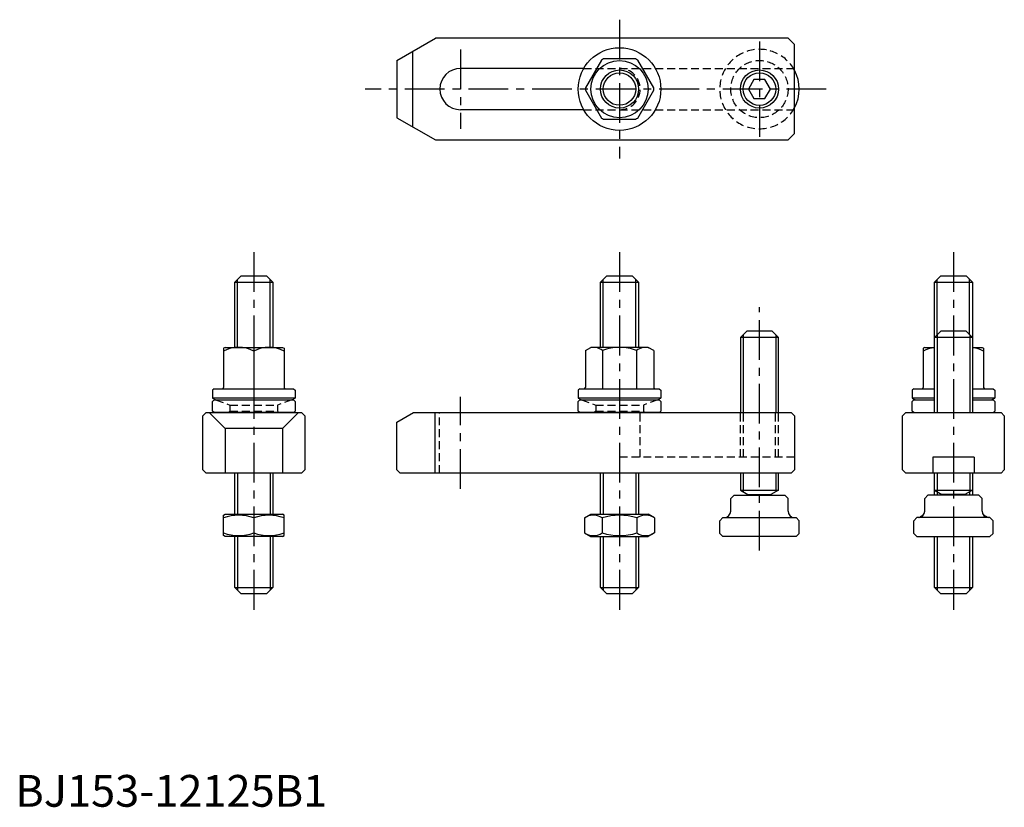
# Model space of a CAD drawing. Extents: x 1 to 311, y 0 to 248.
import ezdxf

# ---------------------------------------------------------------- set-up
doc = ezdxf.new("R2010")
doc.units = 0
doc.header["$LTSCALE"] = 10
doc.linetypes.add('CENTER', pattern=[2, 1.25, -0.25, 0.25, -0.25])
doc.linetypes.add('HIDDEN', pattern=[0.375, 0.25, -0.125])
doc.layers.get('0').update_dxf_attribs({"linetype": 'CONTINUOUS'})
for name, color, linetype in [('1', 1, 'CENTER'), ('2', 2, 'HIDDEN'), ('3', 3, 'CONTINUOUS')]:
    doc.layers.add(name, color=color, linetype=linetype)
doc.styles.add('STANDARD1', font='txt')

msp = doc.modelspace()

# ---------------------------------------------------------------- linework, layer by layer
for p, q in [((120, 234.79), (132.12, 241.79)), ((243, 241.79), (132.12, 241.79)), ((245, 239.79), (243, 241.79)), ((245, 211.79), (245, 239.79)), ((125.03, 213.89), (125.03, 237.69)), ((120, 234.79), (120, 216.79)), ((178.74, 232.29), (140, 232.29)), ((184.29, 234.9), (179.26, 226.18)), ((195.03, 235.29), (184.97, 235.29)), ((200.74, 226.18), (195.71, 234.9)), ((232.27, 228.79), (230.54, 225.79)), ((235.73, 228.79), (232.27, 228.79)), ((237.46, 225.79), (235.73, 228.79)), ((179.26, 225.4), (184.29, 216.68)), ((195.71, 216.68), (200.74, 225.4)), ((230.54, 225.79), (232.27, 222.79)), ((235.73, 222.79), (237.46, 225.79)), ((232.27, 222.79), (235.73, 222.79)), ((120, 216.79), (132.12, 209.79)), ((178.74, 219.29), (140, 219.29)), ((184.97, 216.29), (195.03, 216.29)), ((243, 209.79), (245, 211.79)), ((132.12, 209.79), (243, 209.79)), ((69, 165), (71, 167)), ((69, 165), (81, 165)), ((69, 144.52), (69, 165)), ((71, 167), (79, 167)), ((81, 165), (79, 167)), ((81, 165), (81, 144.52)), ((184, 165), (186, 167)), ((184, 165), (196, 165)), ((184, 144.52), (184, 165)), ((186, 167), (194, 167)), ((196, 165), (194, 167)), ((196, 165), (196, 144.52)), ((289, 165), (291, 167)), ((289, 165), (301, 165)), ((289, 124), (289, 165)), ((291, 167), (299, 167)), ((301, 165), (299, 167)), ((301, 165), (301, 124)), ((230, 149.61), (228, 147.61)), ((238, 149.61), (230, 149.61)), ((240, 147.61), (238, 149.61)), ((291, 149.61), (289, 147.61)), ((299, 149.61), (291, 149.61)), ((301, 147.61), (299, 149.61)), ((240, 147.61), (228, 147.61)), ((228, 147.61), (228, 124)), ((240, 124), (240, 147.61)), ((301, 147.61), (289, 147.61)), ((66, 144.52), (65.5, 144.23)), ((65.5, 144.23), (65.5, 131.92)), ((66, 144.52), (84, 144.52)), ((75, 143.39), (75, 131.52)), ((84, 144.52), (84.5, 144.23)), ((84.5, 144.23), (84.5, 131.92)), ((179.25, 143.51), (181, 144.52)), ((179.25, 143.51), (179.25, 131.92)), ((199, 144.52), (181, 144.52)), ((184.62, 143.51), (184.62, 131.52)), ((195.38, 143.51), (195.38, 131.52)), ((200.75, 143.51), (199, 144.52)), ((200.75, 143.51), (200.75, 131.92)), ((286, 144.52), (285.5, 144.23)), ((285.5, 144.23), (285.5, 131.92)), ((286, 144.52), (289, 144.52)), ((301, 144.52), (304, 144.52)), ((304, 144.52), (304.5, 144.23)), ((304.5, 144.23), (304.5, 131.92)), ((62.5, 131.52), (62, 131.02)), ((62, 131.02), (62, 128.52)), ((62.5, 131.52), (87.5, 131.52)), ((87.5, 131.52), (88, 131.02)), ((88, 131.02), (88, 128.52)), ((177.5, 131.52), (177, 131.02)), ((177, 131.02), (177, 128.52)), ((177.5, 131.52), (202.5, 131.52)), ((202.5, 131.52), (203, 131.02)), ((203, 131.02), (203, 128.52)), ((282.5, 131.52), (282, 131.02)), ((282, 131.02), (282, 128.52)), ((282.5, 131.52), (289, 131.52)), ((301, 131.52), (307.5, 131.52)), ((307.5, 131.52), (308, 131.02)), ((308, 131.02), (308, 128.52)), ((88, 128.52), (62, 128.52)), ((62, 127.5), (62.5, 128)), ((62, 124.5), (62, 127.5)), ((62.5, 128), (87.5, 128)), ((88, 127.5), (87.5, 128)), ((88, 127.5), (88, 124.5)), ((203, 128.52), (177, 128.52)), ((177, 127.5), (177.5, 128)), ((177, 124.5), (177, 127.5)), ((177.5, 128), (202.5, 128)), ((203, 127.5), (202.5, 128)), ((203, 127.5), (203, 124.5)), ((289, 128.52), (282, 128.52)), ((282, 127.5), (282.5, 128)), ((282, 124.5), (282, 127.5)), ((282.5, 128), (289, 128)), ((308, 128.52), (301, 128.52)), ((301, 128), (307.5, 128)), ((308, 127.5), (307.5, 128)), ((308, 127.5), (308, 124.5)), ((60, 124), (59, 123)), ((60, 124), (90, 124)), ((66, 119), (61, 124)), ((62.5, 124), (62, 124.5)), ((87.5, 124), (62.5, 124)), ((84, 119), (89, 124)), ((87.5, 124), (88, 124.5)), ((91, 123), (90, 124)), ((120, 121), (125.2, 124)), ((125.2, 124), (244, 124)), ((131.92, 124.18), (131.92, 105)), ((177.5, 124), (177, 124.5)), ((202.5, 124), (177.5, 124)), ((202.5, 124), (203, 124.5)), ((244, 124), (245, 123)), ((280, 124), (279, 123)), ((280, 124), (310, 124)), ((282.5, 124), (282, 124.5)), ((307.5, 124), (308, 124.5)), ((310, 124), (311, 123)), ((59, 106), (59, 123)), ((91, 123), (91, 106)), ((120, 106), (120, 121)), ((245, 123), (245, 106)), ((279, 106), (279, 123)), ((311, 123), (311, 106)), ((66, 119), (66, 105)), ((84, 119), (66, 119)), ((84, 119), (84, 105)), ((288.5, 110), (288.5, 105)), ((301.5, 110), (288.5, 110)), ((301.5, 110), (301.5, 105)), ((60, 105), (59, 106)), ((90, 105), (91, 106)), ((121, 105), (120, 106)), ((245, 106), (244, 105)), ((279, 106), (280, 105)), ((310, 105), (311, 106)), ((90, 105), (60, 105)), ((69, 92), (69, 105)), ((81, 105), (81, 92)), ((244, 105), (121, 105)), ((184, 92), (184, 105)), ((196, 105), (196, 92)), ((228, 105), (228, 99.61)), ((240, 99.61), (240, 105)), ((310, 105), (280, 105)), ((289, 98), (289, 105)), ((301, 105), (301, 98)), ((228, 99.61), (230.4, 98.22)), ((228, 99.61), (240, 99.61)), ((240, 99.61), (237.6, 98.22)), ((289, 99.61), (291.4, 98.22)), ((289, 99.61), (301, 99.61)), ((301, 99.61), (298.6, 98.22)), ((225, 97), (226, 98)), ((225, 93), (225, 97)), ((226, 98), (242, 98)), ((230.4, 98.22), (237.6, 98.22)), ((230.4, 98.22), (230.4, 98)), ((237.6, 98.22), (237.6, 98)), ((243, 97), (242, 98)), ((243, 93), (243, 97)), ((286, 97), (287, 98)), ((286, 93), (286, 97)), ((303, 98), (287, 98)), ((291.4, 98.22), (291.4, 98)), ((298.6, 98.22), (291.4, 98.22)), ((298.6, 98.22), (298.6, 98)), ((304, 97), (303, 98)), ((304, 93), (304, 97)), ((65.5, 91.71), (66, 92)), ((65.5, 85.36), (65.5, 91.71)), ((66, 92), (84, 92)), ((75, 90.86), (75, 86.14)), ((84.5, 91.71), (84, 92)), ((84.5, 85.36), (84.5, 91.71)), ((179.03, 90.86), (181, 92)), ((179.03, 90.86), (179.03, 86.14)), ((181, 92), (199, 92)), ((184.52, 90.86), (184.52, 86.14)), ((195.48, 90.86), (195.48, 86.14)), ((200.97, 90.86), (199, 92)), ((200.97, 90.86), (200.97, 86.14)), ((221.5, 90), (222.5, 91)), ((221.5, 86), (221.5, 90)), ((222.5, 91), (245.5, 91)), ((246.5, 90), (245.5, 91)), ((246.5, 86), (246.5, 90)), ((282.5, 90), (283.5, 91)), ((282.5, 86), (282.5, 90)), ((306.5, 91), (283.5, 91)), ((284.27, 91), (285.56, 91.74)), ((305.73, 91), (304.44, 91.74)), ((307.5, 90), (306.5, 91)), ((307.5, 86), (307.5, 90)), ((66, 85), (65.5, 85.36)), ((84, 85), (66, 85)), ((69, 69), (69, 85)), ((81, 85), (81, 69)), ((84, 85), (84.5, 85.36)), ((179.03, 86.14), (181, 85)), ((181, 85), (199, 85)), ((184, 69), (184, 85)), ((196, 85), (196, 69)), ((200.97, 86.14), (199, 85)), ((222.5, 85), (221.5, 86)), ((245.5, 85), (222.5, 85)), ((245.5, 85), (246.5, 86)), ((283.5, 85), (282.5, 86)), ((283.5, 85), (306.5, 85)), ((289, 69), (289, 85)), ((301, 85), (301, 69)), ((306.5, 85), (307.5, 86)), ((71, 67), (69, 69)), ((69, 69), (81, 69)), ((79, 67), (81, 69)), ((186, 67), (184, 69)), ((184, 69), (196, 69)), ((194, 67), (196, 69)), ((291, 67), (289, 69)), ((289, 69), (301, 69)), ((299, 67), (301, 69)), ((79, 67), (71, 67)), ((194, 67), (186, 67)), ((299, 67), (291, 67))]:
    msp.add_line(p, q)
for centre, radius in [((190, 225.79), 13), ((190, 225.79), 9), ((190, 225.79), 6), ((234, 225.79), 6)]:
    msp.add_circle(centre, radius)
for centre, radius, start, end in [((140, 225.79), 6.5, 90, 270), ((190, 225.79), 10.75, 117.9055, 122.0945), ((190, 225.79), 10.75, 57.9055, 62.0945), ((234, 225.79), 12.5, 331.6424, 28.3576), ((190, 225.79), 10.75, 177.9055, 182.0945), ((190, 225.79), 10.75, 357.9055, 2.0945), ((190, 225.79), 10.75, 237.9055, 242.0945), ((190, 225.79), 10.75, 297.9055, 302.0945), ((70.25, 134.03), 10.49, 63.0728, 116.9272), ((79.75, 134.03), 10.49, 63.0728, 116.9272), ((181.94, 140.44), 4.08, 48.7926, 108.7926), ((190, 129.52), 14.99, 90, 111.0174), ((190, 129.52), 14.99, 68.9826, 90), ((198.06, 140.44), 4.08, 71.2074, 131.2074), ((290.25, 134.03), 10.49, 96.8444, 116.9272), ((299.75, 134.03), 10.49, 63.0728, 83.1556), ((65.1, 131.92), 0.4, 270, 0), ((84.9, 131.92), 0.4, 180, 270), ((178.85, 131.92), 0.4, 270, 0), ((201.15, 131.92), 0.4, 180, 270), ((285.1, 131.92), 0.4, 270, 0), ((304.9, 131.92), 0.4, 180, 270), ((75, 155.56), 30, 244.3207, 246.7284), ((75, 155.56), 30, 293.2716, 295.6793), ((190, 155.56), 30, 244.3207, 246.7284), ((190, 155.56), 30, 293.2716, 295.6793), ((295, 155.56), 30, 244.3207, 246.7284), ((295, 155.56), 30, 293.2716, 295.6793), ((223, 93), 2, 270, 0), ((245, 93), 2, 180, 270), ((284, 93), 2, 270, 0), ((306, 93), 2, 180, 270), ((70.25, 77.99), 13.72, 69.7438, 110.2562), ((79.75, 77.99), 13.72, 69.7438, 110.2562), ((181.77, 86.86), 4.86, 55.6158, 115.6158), ((190, 73.56), 18.15, 72.412, 107.588), ((198.23, 86.86), 4.86, 64.3842, 124.3842), ((286.77, 86.86), 4.86, 107.5981, 115.6158), ((303.23, 86.86), 4.86, 64.3842, 72.4019), ((70.25, 99.01), 13.72, 249.7438, 290.2562), ((79.75, 99.01), 13.72, 249.7438, 290.2562), ((181.77, 90.14), 4.86, 244.3842, 304.3842), ((190, 103.44), 18.15, 252.412, 287.588), ((198.23, 90.14), 4.86, 235.6158, 295.6158)]:
    msp.add_arc(centre, radius, start, end)
at = {"layer": '1'}
for p, q in [((190, 247.62), (190, 203.96)), ((234, 240.79), (234, 210.79)), ((140, 238.27), (140, 213.33)), ((255, 225.79), (110, 225.79)), ((75, 174.5), (75, 59.5)), ((190, 174.5), (190, 59.5)), ((295, 174.5), (295, 59.5)), ((234, 80.57), (234, 157.15)), ((140, 100), (140, 129))]:
    msp.add_line(p, q, dxfattribs=at)
at = {"layer": '2'}
for p, q in [((178.74, 232.29), (245, 232.29)), ((178.74, 219.29), (245, 219.29)), ((63, 128), (67.5, 126.36)), ((87, 128), (82.5, 126.36)), ((178, 128), (182.5, 126.36)), ((202, 128), (197.5, 126.36)), ((67.5, 124.5), (67, 124)), ((67.5, 126.36), (82.5, 126.36)), ((67.5, 126.36), (67.5, 124.5)), ((67.5, 124.5), (82.5, 124.5)), ((82.5, 126.36), (82.5, 124.5)), ((82.5, 124.5), (83, 124)), ((133.35, 105), (133.35, 124)), ((182.5, 124.5), (182, 124)), ((182.5, 126.36), (197.5, 126.36)), ((182.5, 126.36), (182.5, 124.5)), ((182.5, 124.5), (197.5, 124.5)), ((196.5, 110), (196.5, 124)), ((197.5, 126.36), (197.5, 124.5)), ((197.5, 124.5), (198, 124)), ((228, 110), (228, 124)), ((228.95, 110), (228.95, 124)), ((239.05, 110), (239.05, 124)), ((240, 110), (240, 124)), ((245, 110), (190, 110))]:
    msp.add_line(p, q, dxfattribs=at)
msp.add_circle((234, 225.79), 9, dxfattribs=at)
for centre, radius, start, end in [((234, 225.79), 12.5, 28.3576, 331.6424), ((190, 225.79), 6.5, 270, 90)]:
    msp.add_arc(centre, radius, start, end, dxfattribs=at)
at = {"layer": '3'}
for p, q in [((69.9, 144.52), (69.9, 165.9)), ((80.1, 144.52), (80.1, 165.9)), ((184.9, 144.52), (184.9, 165.9)), ((195.1, 144.52), (195.1, 165.9)), ((289.9, 148.51), (289.9, 165.9)), ((300.1, 148.51), (300.1, 165.9)), ((228.88, 148.48), (228.88, 124)), ((239.12, 148.48), (239.12, 124)), ((289.88, 148.48), (289.88, 124)), ((300.12, 148.48), (300.12, 124)), ((69.9, 105), (69.9, 92)), ((80.1, 105), (80.1, 92)), ((184.9, 105), (184.9, 92)), ((195.1, 105), (195.1, 92)), ((228.88, 105), (228.88, 99.1)), ((239.12, 105), (239.12, 99.1)), ((289.88, 105), (289.88, 99.1)), ((300.12, 105), (300.12, 99.1)), ((289.9, 99.09), (289.9, 98)), ((300.1, 99.09), (300.1, 98)), ((69.9, 85), (69.9, 68.1)), ((80.1, 85), (80.1, 68.1)), ((184.9, 85), (184.9, 68.1)), ((195.1, 85), (195.1, 68.1)), ((289.9, 85), (289.9, 68.1)), ((300.1, 85), (300.1, 68.1))]:
    msp.add_line(p, q, dxfattribs=at)
for centre, radius in [((190, 225.79), 5.1), ((234, 225.79), 6), ((234, 225.79), 5.12)]:
    msp.add_circle(centre, radius, dxfattribs=at)

# ---------------------------------------------------------------- texts
at = {"color": 3, "style": 'STANDARD1'}
msp.add_text('BJ153-12125B1', height=10, dxfattribs=at).set_placement((0, 0))

doc.saveas('drawing.dxf')
